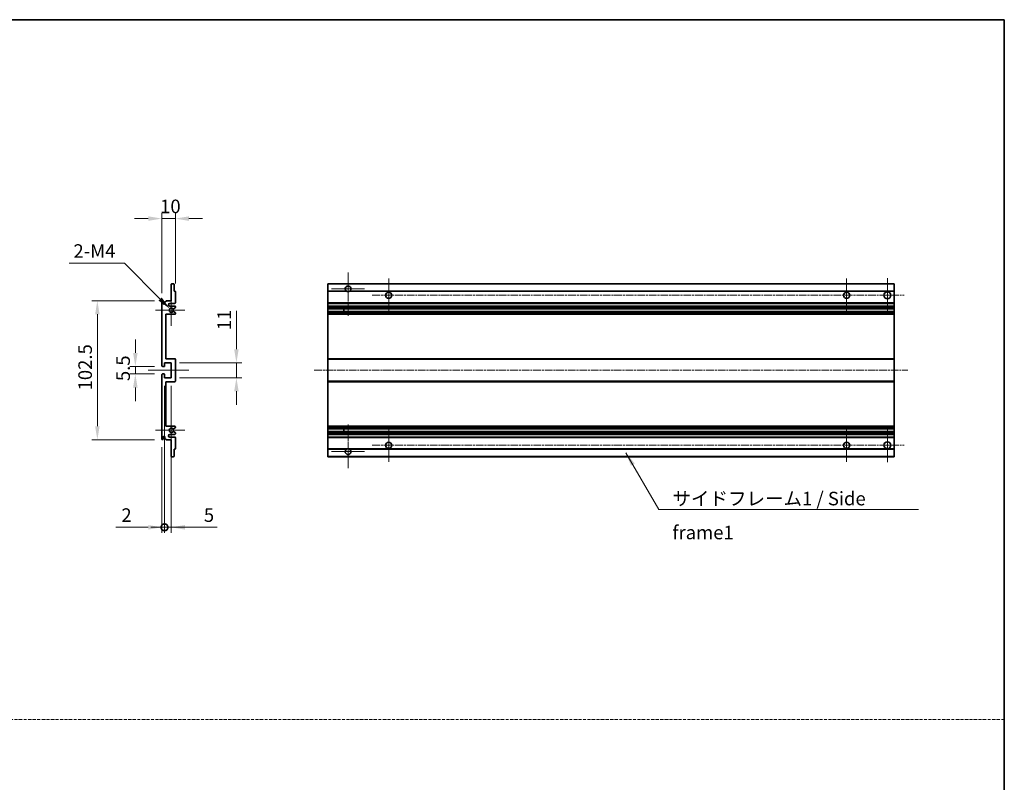
# Model space of a CAD drawing. Units: millimetres. Extents: x -1 to 11604, y 0 to 1686.
# Drawn here: x 6537 to 7263, y 562 to 1124 of the extents above; entities that cross this region are included whole.
import ezdxf

# ---------------------------------------------------------------- set-up
doc = ezdxf.new("R2010")
doc.units = ezdxf.units.MM
doc.linetypes.add('CHAIN', pattern=[0.3543, 0.2362, -0.0295, 0.0591, -0.0295])
doc.linetypes.add('DASH_DOT', pattern=[0.37, 0.24, -0.06, 0.01, -0.06])
for name, color, linetype, lineweight in [('Border (ISO)', 7, 'Continuous', 35), ('Dimension (ISO)', 7, 'Continuous', 18), ('Dimension (ISO) @ 1', 7, 'Continuous', 18), ('Sketch Geometry (ISO)', 7, 'Continuous', 18), ('Symbol (ISO)', 7, 'Continuous', 18), ('Symbol (ISO) @ 1', 7, 'Continuous', 18), ('Visible (ISO)', 7, 'Continuous', 35), ('Visible Narrow (ISO)', 7, 'Continuous', 25)]:
    doc.layers.add(name, color=color, linetype=linetype, lineweight=lineweight)
doc.layers.add('Center Mark (ISO)', color=7, linetype='Continuous', lineweight=18, true_color=0x80ffff)
doc.layers.add('Centerline (ISO)', color=7, linetype='Continuous', lineweight=18, true_color=0x80ffff)
doc.styles.add('Note Text (TK)', font='MS PGothic.ttf')
doc.dimstyles.new('Default - Method 1b (TK)', dxfattribs={"dimscale": 6, "dimtxt": 2.5, "dimasz": 2.5, "dimexe": 1, "dimexo": 1.5, "dimgap": 1, "dimtad": 1, "dimtoh": 1, "dimrnd": 1e-08, "dimdsep": 46, "dimtxsty": 'Note Text (TK)', "dimcen": 0.09, "dimdle": 5, "dimclrd": 100, "dimclre": 100, "dimclrt": 7, "dimadec": 1, "dimazin": 1, "dimtfac": 1, "dimtmove": 0, "dimatfit": 3, "dimfxl": 0, "dimtolj": 1, "dimlwd": -1, "dimlwe": -1, "dimarcsym": 0})
doc.dimstyles.new('Default - Method 1b (TK)$7', dxfattribs={"dimscale": 6, "dimtxt": 2.5, "dimasz": 2.5, "dimexe": 1, "dimexo": 1.5, "dimgap": 1, "dimtad": 1, "dimtoh": 1, "dimrnd": 1e-08, "dimdsep": 46, "dimtxsty": 'Note Text (TK)', "dimcen": 0.09, "dimdle": 5, "dimclrd": 256, "dimclre": 100, "dimclrt": 7, "dimadec": 1, "dimazin": 1, "dimtfac": 1, "dimtmove": 0, "dimatfit": 3, "dimfxl": 0, "dimtolj": 1, "dimlwd": -1, "dimlwe": -1, "dimarcsym": 0})

# ---------------------------------------------------------------- blocks, each defined once
blk = doc.blocks.new('図面枠 tk図枠')
at = {"layer": 'Border (ISO)'}
for p, q in [((14.5, 289), (405.5, 289)), ((405.5, 289), (405.5, 8))]:
    blk.add_line(p, q, dxfattribs=at)
blk = doc.blocks.new('*D122')
at = {"layer": 'Defpoints', "color": 0, "transparency": 16777216}
for p in [(6652.01, 977.47), (6652.01, 923.67), (6642.01, 916.47)]:
    blk.add_point(p, dxfattribs=at)
at = {"layer": 'Dimension (ISO)', "color": 100, "transparency": 16777216}
for p, q in [((6642.01, 922.47), (6642.01, 981.47)), ((6652.01, 929.67), (6652.01, 981.47)), ((6632.01, 977.47), (6622.01, 977.47)), ((6642.01, 977.47), (6652.01, 977.47)), ((6662.01, 977.47), (6672.01, 977.47))]:
    blk.add_line(p, q, dxfattribs=at)
for points in [[(6632.01, 979.14), (6632.01, 975.81), (6642.01, 977.47)], [(6662.01, 979.14), (6662.01, 975.81), (6652.01, 977.47)]]:
    blk.add_solid(points, dxfattribs=at)
at = {"layer": 'Dimension (ISO)', "color": 7, "transparency": 16777216, "insert": (6640.76, 986.47), "char_height": 10, "attachment_point": 4, "style": 'Note Text (TK)'}
blk.add_mtext('\\A1;10', dxfattribs=at)
blk = doc.blocks.new('*D123')
at = {"layer": 'Defpoints', "color": 0, "transparency": 16777216}
for p in [(6647.87, 911.12), (6649.01, 909.97)]:
    blk.add_point(p, dxfattribs=at)
at = {"layer": 'Dimension (ISO)', "color": 100, "transparency": 16777216}
for p, q in [((6573.82, 944.58), (6614.41, 944.58)), ((6614.41, 944.58), (6640.8, 918.19))]:
    blk.add_line(p, q, dxfattribs=at)
blk.add_solid([(6641.97, 919.37), (6639.62, 917.01), (6647.87, 911.12)], dxfattribs=at)
at = {"layer": 'Dimension (ISO)', "color": 7, "transparency": 16777216, "insert": (6573.82, 953.58), "char_height": 10, "attachment_point": 4, "style": 'Note Text (TK)'}
blk.add_mtext('\\A1; \\fＭＳ Ｐゴシック|b0|i0;\\H10.0000;2-M4', dxfattribs=at)
blk = doc.blocks.new('*D124')
at = {"layer": 'Defpoints', "color": 0, "transparency": 16777216}
for p in [(6642.51, 868.47), (6622.51, 862.97), (6642.51, 862.97)]:
    blk.add_point(p, dxfattribs=at)
at = {"layer": 'Dimension (ISO)', "color": 100, "transparency": 16777216}
for p, q in [((6622.51, 878.47), (6622.51, 888.47)), ((6636.51, 868.47), (6618.51, 868.47)), ((6622.51, 868.47), (6622.51, 862.97)), ((6636.51, 862.97), (6618.51, 862.97)), ((6622.51, 852.97), (6622.51, 842.97))]:
    blk.add_line(p, q, dxfattribs=at)
for points in [[(6620.85, 878.47), (6624.18, 878.47), (6622.51, 868.47)], [(6620.85, 852.97), (6624.18, 852.97), (6622.51, 862.97)]]:
    blk.add_solid(points, dxfattribs=at)
at = {"layer": 'Dimension (ISO)', "color": 7, "transparency": 16777216, "insert": (6613.51, 857.71), "char_height": 10, "attachment_point": 4, "rotation": 90, "style": 'Note Text (TK)'}
blk.add_mtext('\\A1;5.5', dxfattribs=at)
blk = doc.blocks.new('*D125')
at = {"layer": 'Defpoints', "color": 0, "transparency": 16777216}
for p in [(6642.51, 916.97), (6594.51, 814.47), (6642.51, 814.47)]:
    blk.add_point(p, dxfattribs=at)
at = {"layer": 'Dimension (ISO)', "color": 100, "transparency": 16777216}
for p, q in [((6636.51, 916.97), (6590.51, 916.97)), ((6594.51, 906.97), (6594.51, 824.47)), ((6636.51, 814.47), (6590.51, 814.47))]:
    blk.add_line(p, q, dxfattribs=at)
for points in [[(6592.85, 906.97), (6596.18, 906.97), (6594.51, 916.97)], [(6592.85, 824.47), (6596.18, 824.47), (6594.51, 814.47)]]:
    blk.add_solid(points, dxfattribs=at)
at = {"layer": 'Dimension (ISO)', "color": 7, "transparency": 16777216, "insert": (6585.51, 850.84), "char_height": 10, "attachment_point": 4, "rotation": 90, "style": 'Note Text (TK)'}
blk.add_mtext('\\A1;102.5', dxfattribs=at)
blk = doc.blocks.new('*D126')
at = {"layer": 'Defpoints', "color": 0, "transparency": 16777216}
for p in [(6649.01, 871.22), (6697.01, 871.22), (6649.01, 860.22)]:
    blk.add_point(p, dxfattribs=at)
at = {"layer": 'Dimension (ISO)', "color": 100, "transparency": 16777216}
for p, q in [((6697.01, 881.22), (6697.01, 909.51)), ((6655.01, 871.22), (6701.01, 871.22)), ((6697.01, 860.22), (6697.01, 871.22)), ((6655.01, 860.22), (6701.01, 860.22)), ((6697.01, 850.22), (6697.01, 840.22))]:
    blk.add_line(p, q, dxfattribs=at)
for points in [[(6695.35, 881.22), (6698.68, 881.22), (6697.01, 871.22)], [(6695.35, 850.22), (6698.68, 850.22), (6697.01, 860.22)]]:
    blk.add_solid(points, dxfattribs=at)
at = {"layer": 'Dimension (ISO)', "color": 7, "transparency": 16777216, "insert": (6688.01, 895.22), "char_height": 10, "attachment_point": 4, "rotation": 90, "style": 'Note Text (TK)'}
blk.add_mtext('\\A1;11', dxfattribs=at)
blk = doc.blocks.new('_DotSmall')
at = {"color": 0, "linetype": 'ByBlock', "const_width": 0.5}
blk.add_lwpolyline([(-0.0625, 0, 1), (0.0625, 0, 1)], format="xyb", close=True, dxfattribs=at)
blk = doc.blocks.new('*D127')
at = {"layer": 'Defpoints', "color": 0, "transparency": 16777216}
for p in [(6644.01, 860.22), (6642.01, 814.97), (6644.01, 749.97)]:
    blk.add_point(p, dxfattribs=at)
at = {"layer": 'Dimension (ISO)', "color": 100, "transparency": 16777216}
for p, q in [((6644.01, 854.22), (6644.01, 745.97)), ((6642.01, 808.97), (6642.01, 745.97)), ((6632.01, 749.97), (6608.22, 749.97)), ((6644.01, 749.97), (6642.01, 749.97)), ((6644.01, 749.97), (6664.01, 749.97))]:
    blk.add_line(p, q, dxfattribs=at)
blk.add_solid([(6632.01, 751.64), (6632.01, 748.31), (6642.01, 749.97)], dxfattribs=at)
at = {"layer": 'Dimension (ISO)', "color": 100, "transparency": 16777216, "xscale": 10, "yscale": 10, "zscale": 10, "rotation": 180}
blk.add_blockref('_DotSmall', (6644.01, 749.97), dxfattribs=at)
at = {"layer": 'Dimension (ISO)', "color": 7, "transparency": 16777216, "insert": (6612.22, 758.97), "char_height": 10, "attachment_point": 4, "style": 'Note Text (TK)'}
blk.add_mtext('\\A1;2', dxfattribs=at)
blk = doc.blocks.new('*D128')
at = {"layer": 'Defpoints', "color": 0, "transparency": 16777216}
for p in [(6644.01, 860.22), (6649.01, 860.22), (6649.01, 749.97)]:
    blk.add_point(p, dxfattribs=at)
at = {"layer": 'Dimension (ISO)', "color": 100, "transparency": 16777216}
for p, q in [((6644.01, 854.22), (6644.01, 745.97)), ((6649.01, 854.22), (6649.01, 745.97)), ((6644.01, 749.97), (6634.01, 749.97)), ((6644.01, 749.97), (6649.01, 749.97)), ((6659.01, 749.97), (6682.81, 749.97))]:
    blk.add_line(p, q, dxfattribs=at)
blk.add_solid([(6659.01, 751.64), (6659.01, 748.31), (6649.01, 749.97)], dxfattribs=at)
at = {"layer": 'Dimension (ISO)', "color": 100, "transparency": 16777216, "xscale": 10, "yscale": 10, "zscale": 10}
blk.add_blockref('_DotSmall', (6644.01, 749.97), dxfattribs=at)
at = {"layer": 'Dimension (ISO)', "color": 7, "transparency": 16777216, "insert": (6673.01, 758.97), "char_height": 10, "attachment_point": 4, "style": 'Note Text (TK)'}
blk.add_mtext('\\A1;5', dxfattribs=at)

msp = doc.modelspace()

# ---------------------------------------------------------------- linework, layer by layer
at = {"layer": 'Center Mark (ISO)', "linetype": 'CHAIN', "ltscale": 8.917339}
for p, q in [((6779.2766, 937.823), (6779.2766, 905.723)), ((6779.2766, 825.723), (6779.2766, 793.623))]:
    msp.add_line(p, q, dxfattribs=at)
at = {"layer": 'Center Mark (ISO)', "linetype": 'CHAIN', "ltscale": 6.806046}
for p, q in [((6809.2766, 933.223), (6809.2766, 908.723)), ((7146.7766, 933.223), (7146.7766, 908.723)), ((6809.2766, 822.723), (6809.2766, 798.223)), ((7146.7766, 822.723), (7146.7766, 798.223))]:
    msp.add_line(p, q, dxfattribs=at)
at = {"layer": 'Center Mark (ISO)', "linetype": 'CHAIN', "ltscale": 6.944946}
for p, q in [((7176.7766, 933.473), (7176.7766, 908.473)), ((7176.7766, 822.973), (7176.7766, 797.973))]:
    msp.add_line(p, q, dxfattribs=at)
at = {"layer": 'Center Mark (ISO)', "linetype": 'CHAIN', "ltscale": 6.722705}
for p, q in [((6791.3766, 925.723), (6767.1766, 925.723)), ((6791.3766, 805.723), (6767.1766, 805.723))]:
    msp.add_line(p, q, dxfattribs=at)
at = {"layer": 'Center Mark (ISO)', "linetype": 'CHAIN', "ltscale": 6.456571}
for p, q in [((6649.0138, 921.594), (6649.0138, 898.352)), ((6649.0138, 833.094), (6649.0138, 809.852))]:
    msp.add_line(p, q, dxfattribs=at)
at = {"layer": 'Center Mark (ISO)', "linetype": 'CHAIN', "ltscale": 6.006254}
for p, q in [((6659.0138, 909.973), (6637.3928, 909.973)), ((6659.0138, 821.473), (6637.3928, 821.473))]:
    msp.add_line(p, q, dxfattribs=at)
at = {"layer": 'Centerline (ISO)', "linetype": 'CHAIN', "ltscale": 23.990969}
for p, q in [((6797.0266, 920.973), (7189.2766, 920.973)), ((6754.2766, 865.723), (7191.7766, 865.723)), ((6797.0266, 810.473), (7189.2766, 810.473))]:
    msp.add_line(p, q, dxfattribs=at)
at = {"layer": 'Centerline (ISO)', "linetype": 'CHAIN', "ltscale": 8.333956}
msp.add_line((6632.0138, 865.723), (6662.0138, 865.723), dxfattribs=at)
at = {"layer": 'Sketch Geometry (ISO)', "color": 4, "linetype": 'DASH_DOT', "lineweight": 18, "ltscale": 9.032109, "true_color": 0x00ffff}
msp.add_line((5698.978, 608.2657), (7262.9779, 608.2657), dxfattribs=at)
at = {"layer": 'Visible (ISO)'}
for p, q in [((6649.0138, 916.973), (6649.0138, 929.173)), ((6649.3138, 929.473), (6650.7138, 929.473)), ((6651.0138, 929.173), (6651.0138, 923.973)), ((6764.2766, 929.173), (6764.2766, 929.473)), ((7181.7766, 929.473), (6764.2766, 929.473)), ((6764.2766, 929.173), (6764.2766, 923.973)), ((7181.7766, 929.473), (7181.7766, 929.173)), ((7181.7766, 923.973), (7181.7766, 929.173)), ((6651.0138, 923.973), (6651.7138, 923.973)), ((6652.0138, 923.673), (6652.0138, 915.473)), ((6764.2766, 923.673), (6764.2766, 923.973)), ((6778.1158, 923.973), (6764.2766, 923.973)), ((6764.2766, 923.673), (6764.2766, 915.473)), ((7181.7766, 923.973), (6780.4374, 923.973)), ((7181.7766, 923.973), (7181.7766, 923.673)), ((7181.7766, 915.473), (7181.7766, 923.673)), ((6642.0138, 868.973), (6642.0138, 916.473)), ((6643.0138, 916.473), (6643.0138, 915.073)), ((6644.3638, 915.973), (6645.3638, 916.973)), ((6644.3638, 915.073), (6644.3638, 915.973)), ((6645.3638, 916.973), (6649.0138, 916.973)), ((6651.5138, 914.973), (6648.0138, 914.973)), ((6764.2766, 914.973), (6764.2766, 915.473)), ((6764.2766, 914.973), (6764.2766, 912.973)), ((7181.7766, 914.973), (6764.2766, 914.973)), ((7181.7766, 915.473), (7181.7766, 914.973)), ((7181.7766, 912.973), (7181.7766, 914.973)), ((6648.0138, 912.973), (6651.5138, 912.973)), ((6650.5873, 908.9798), (6651.8607, 908.2648)), ((6651.8638, 911.703), (6650.5905, 910.9679)), ((6652.0138, 912.473), (6652.0138, 911.9628)), ((6652.0138, 908.0032), (6652.0138, 907.473)), ((6764.2766, 912.473), (6764.2766, 912.973)), ((7181.7766, 912.973), (6764.2766, 912.973)), ((6764.2766, 912.473), (6764.2766, 911.9628)), ((6764.2766, 911.703), (6764.2766, 911.9628)), ((6764.2766, 911.703), (6764.2766, 910.9679)), ((6764.2766, 910.9277), (6764.2766, 910.9679)), ((7181.7766, 910.9277), (6764.2766, 910.9277)), ((6764.2766, 909.0182), (6764.2766, 910.9277)), ((6764.2766, 908.9798), (6764.2766, 909.0182)), ((7181.7766, 909.0182), (6764.2766, 909.0182)), ((6764.2766, 908.9798), (6764.2766, 908.2648)), ((6764.2766, 908.0032), (6764.2766, 908.2648)), ((6764.2766, 908.0032), (6764.2766, 907.473)), ((6764.2766, 906.973), (6764.2766, 907.473)), ((6776.0766, 910.9277), (6776.0766, 909.0182)), ((6776.0892, 910.9277), (6776.0892, 909.0182)), ((7181.7766, 912.973), (7181.7766, 912.473)), ((7181.7766, 911.9628), (7181.7766, 912.473)), ((7181.7766, 911.9628), (7181.7766, 911.703)), ((7181.7766, 910.9679), (7181.7766, 911.703)), ((7181.7766, 910.9679), (7181.7766, 910.9277)), ((7181.7766, 909.0182), (7181.7766, 910.9277)), ((7181.7766, 909.0182), (7181.7766, 908.9798)), ((7181.7766, 908.2648), (7181.7766, 908.9798)), ((7181.7766, 908.2648), (7181.7766, 908.0032)), ((7181.7766, 907.473), (7181.7766, 908.0032)), ((7181.7766, 907.473), (7181.7766, 906.973)), ((6645.0138, 906.973), (6645.0138, 874.223)), ((6651.5138, 906.973), (6645.0138, 906.973)), ((6764.2766, 906.973), (6764.2766, 874.223)), ((7181.7766, 906.973), (6764.2766, 906.973)), ((7181.7766, 874.223), (7181.7766, 906.973)), ((6644.0138, 871.223), (6644.0138, 868.773)), ((6649.0138, 871.223), (6644.0138, 871.223)), ((6645.0138, 874.223), (6651.5138, 874.223)), ((6649.0138, 860.223), (6649.0138, 871.223)), ((6652.0138, 873.723), (6652.0138, 857.723)), ((6764.2766, 873.723), (6764.2766, 874.223)), ((7181.7766, 874.223), (6764.2766, 874.223)), ((6764.2766, 873.723), (6764.2766, 857.723)), ((7181.7766, 874.223), (7181.7766, 873.723)), ((7181.7766, 857.723), (7181.7766, 873.723)), ((6643.7138, 868.473), (6642.5138, 868.473)), ((6642.0138, 814.973), (6642.0138, 862.473)), ((6642.5138, 862.973), (6643.7138, 862.973)), ((6644.0138, 862.673), (6644.0138, 860.223)), ((6644.0138, 860.223), (6649.0138, 860.223)), ((6645.0138, 857.223), (6645.0138, 824.473)), ((6651.5138, 857.223), (6645.0138, 857.223)), ((6764.2766, 857.223), (6764.2766, 857.723)), ((6764.2766, 857.223), (6764.2766, 824.473)), ((7181.7766, 857.223), (6764.2766, 857.223)), ((7181.7766, 857.723), (7181.7766, 857.223)), ((7181.7766, 824.473), (7181.7766, 857.223)), ((6645.0138, 824.473), (6651.5138, 824.473)), ((6651.8607, 823.1812), (6650.5873, 822.4663)), ((6650.5905, 820.4781), (6651.8638, 819.743)), ((6652.0138, 823.973), (6652.0138, 823.4428)), ((6764.2766, 823.973), (6764.2766, 824.473)), ((7181.7766, 824.473), (6764.2766, 824.473)), ((6764.2766, 823.973), (6764.2766, 823.4428)), ((6764.2766, 823.1812), (6764.2766, 823.4428)), ((6764.2766, 823.1812), (6764.2766, 822.4663)), ((6764.2766, 822.4278), (6764.2766, 822.4663)), ((6764.2766, 820.5183), (6764.2766, 822.4278)), ((7181.7766, 822.4278), (6764.2766, 822.4278)), ((6764.2766, 820.4781), (6764.2766, 820.5183)), ((7181.7766, 820.5183), (6764.2766, 820.5183)), ((6764.2766, 820.4781), (6764.2766, 819.743)), ((6776.0766, 822.4278), (6776.0766, 820.5183)), ((6776.0892, 822.4278), (6776.0892, 820.5183)), ((7181.7766, 824.473), (7181.7766, 823.973)), ((7181.7766, 823.4428), (7181.7766, 823.973)), ((7181.7766, 823.4428), (7181.7766, 823.1812)), ((7181.7766, 822.4663), (7181.7766, 823.1812)), ((7181.7766, 822.4663), (7181.7766, 822.4278)), ((7181.7766, 820.5183), (7181.7766, 822.4278)), ((7181.7766, 820.5183), (7181.7766, 820.4781)), ((7181.7766, 819.743), (7181.7766, 820.4781)), ((6643.0138, 816.373), (6643.0138, 814.973)), ((6644.3638, 815.473), (6644.3638, 816.373)), ((6645.3638, 814.473), (6644.3638, 815.473)), ((6649.0138, 814.473), (6645.3638, 814.473)), ((6651.5138, 818.473), (6648.0138, 818.473)), ((6648.0138, 816.473), (6651.5138, 816.473)), ((6649.0138, 802.273), (6649.0138, 814.473)), ((6652.0138, 819.4832), (6652.0138, 818.973)), ((6652.0138, 815.973), (6652.0138, 807.773)), ((6764.2766, 819.4832), (6764.2766, 819.743)), ((6764.2766, 819.4832), (6764.2766, 818.973)), ((6764.2766, 818.473), (6764.2766, 818.973)), ((6764.2766, 818.473), (6764.2766, 816.473)), ((7181.7766, 818.473), (6764.2766, 818.473)), ((6764.2766, 815.973), (6764.2766, 816.473)), ((7181.7766, 816.473), (6764.2766, 816.473)), ((6764.2766, 815.973), (6764.2766, 807.773)), ((7181.7766, 819.743), (7181.7766, 819.4832)), ((7181.7766, 818.973), (7181.7766, 819.4832)), ((7181.7766, 818.973), (7181.7766, 818.473)), ((7181.7766, 816.473), (7181.7766, 818.473)), ((7181.7766, 816.473), (7181.7766, 815.973)), ((7181.7766, 807.773), (7181.7766, 815.973)), ((6651.0138, 807.473), (6651.0138, 802.273)), ((6651.7138, 807.473), (6651.0138, 807.473)), ((6764.2766, 807.473), (6764.2766, 807.773)), ((6764.2766, 807.473), (6764.2766, 802.273)), ((6778.1158, 807.473), (6764.2766, 807.473)), ((7181.7766, 807.473), (6780.4374, 807.473)), ((7181.7766, 807.773), (7181.7766, 807.473)), ((7181.7766, 802.273), (7181.7766, 807.473)), ((6650.7138, 801.973), (6649.3138, 801.973)), ((6764.2766, 801.973), (6764.2766, 802.273)), ((7181.7766, 801.973), (6764.2766, 801.973)), ((7181.7766, 802.273), (7181.7766, 801.973))]:
    msp.add_line(p, q, dxfattribs=at)
for centre, radius in [((6809.2766, 920.973), 2.25), ((7146.7766, 920.973), 2.25), ((7176.7766, 920.973), 2.5), ((7176.7766, 810.473), 2.5), ((6809.2766, 810.473), 2.25), ((7146.7766, 810.473), 2.25)]:
    msp.add_circle(centre, radius, dxfattribs=at)
for centre, radius, start, end in [((6649.3138, 929.173), 0.3, 90, 180), ((6650.7138, 929.173), 0.3, 0, 90), ((6651.7138, 923.673), 0.3, 0, 90), ((6779.2766, 925.723), 2.1, 303.5573098, 236.4426902), ((6779.2766, 925.723), 2.1, 257.4720946, 282.5279054), ((6642.5138, 916.473), 0.5, 0, 180), ((6643.6888, 915.1527), 0.6797, 186.7329213, 353.2670787), ((6648.0138, 913.973), 1, 90, 270), ((6651.5138, 915.473), 0.5, 270, 0), ((6649.0138, 909.973), 1.621, 37.7283889, 322.2671998), ((6649.0138, 909.973), 1.6, 41.3289876, 318.6666011), ((6650.4404, 908.7182), 0.3, 60.6854743, 118.8302705), ((6650.4405, 911.2277), 0.3, 241.1653183, 300), ((6651.5138, 912.473), 0.5, 0, 90), ((6651.5138, 907.473), 0.5, 270, 0), ((6651.7138, 908.0032), 0.3, 0, 60.6854743), ((6651.7138, 911.9628), 0.3, 300, 0), ((6651.5138, 873.723), 0.5, 0, 90), ((6642.5138, 868.973), 0.5, 180, 270), ((6643.7138, 868.773), 0.3, 270, 0), ((6642.5138, 862.473), 0.5, 90, 180), ((6643.7138, 862.673), 0.3, 0, 90), ((6651.5138, 857.723), 0.5, 270, 0), ((6649.0138, 821.473), 1.621, 37.7328002, 322.2716111), ((6649.0138, 821.473), 1.6, 41.3333989, 318.6710124), ((6650.4404, 822.7278), 0.3, 241.1697295, 299.3145257), ((6650.4405, 820.2183), 0.3, 60, 118.8346817), ((6651.5138, 823.973), 0.5, 0, 90), ((6651.7138, 823.4428), 0.3, 299.3145257, 0), ((6642.5138, 814.973), 0.5, 180, 0), ((6643.6888, 816.2933), 0.6797, 6.7329213, 173.2670787), ((6648.0138, 817.473), 1, 90, 270), ((6651.5138, 818.973), 0.5, 270, 0), ((6651.5138, 815.973), 0.5, 0, 90), ((6651.7138, 819.4832), 0.3, 0, 60), ((6651.7138, 807.773), 0.3, 270, 0), ((6779.2766, 805.723), 2.1, 123.5573098, 56.4426902), ((6779.2766, 805.723), 2.1, 77.4720946, 102.5279054), ((6649.3138, 802.273), 0.3, 180, 270), ((6650.7138, 802.273), 0.3, 270, 0)]:
    msp.add_arc(centre, radius, start, end, dxfattribs=at)
for points, knots in [([(6778.8211, 923.673), (6778.7121, 923.6972), (6778.6065, 923.7302), (6778.4338, 923.7977), (6778.3445, 923.8396), (6778.2465, 923.8927), (6778.2123, 923.9124), (6778.1677, 923.9395), (6778.149, 923.9514), (6778.1229, 923.9682), (6778.1158, 923.973), (6778.1158, 923.973)], [-0.0853709179, -0.0853709179, -0.0853709179, -0.0853709179, -0.0545116262, -0.0545116262, -0.0293355354, -0.0293355354, -0.0179856969, -0.0179856969, -0.0089928485, -0.0089928485, 0, 0, 0, 0]), ([(6780.4374, 923.973), (6780.4374, 923.973), (6780.4302, 923.9682), (6780.4042, 923.9514), (6780.3854, 923.9395), (6780.3408, 923.9124), (6780.3067, 923.8927), (6780.2086, 923.8396), (6780.1193, 923.7977), (6779.9466, 923.7302), (6779.8411, 923.6972), (6779.7321, 923.673)], [-0.2570614387, -0.2570614387, -0.2570614387, -0.2570614387, -0.2480685903, -0.2480685903, -0.2390757418, -0.2390757418, -0.2277259033, -0.2277259033, -0.2025498125, -0.2025498125, -0.1716905209, -0.1716905209, -0.1716905209, -0.1716905209]), ([(6650.2958, 908.981), (6650.2956, 908.9809), (6650.2954, 908.9808), (6650.265, 908.964), (6650.2372, 908.9414), (6650.2152, 908.9163)], [0.1421941886, 0.1421941886, 0.1421941886, 0.1421941886, 0.1422543788, 0.1422543788, 0.1522671185, 0.1522671185, 0.1522671185, 0.1522671185]), ([(6650.2153, 911.0296), (6650.2373, 911.0046), (6650.2651, 910.9819), (6650.2955, 910.9651), (6650.2957, 910.965), (6650.2959, 910.9649)], [0.1522671185, 0.1522671185, 0.1522671185, 0.1522671185, 0.1622798581, 0.1622798581, 0.1623400483, 0.1623400483, 0.1623400483, 0.1623400483]), ([(6650.2152, 822.5297), (6650.2372, 822.5047), (6650.265, 822.482), (6650.2954, 822.4652), (6650.2956, 822.4651), (6650.2958, 822.465)], [0.1522671185, 0.1522671185, 0.1522671185, 0.1522671185, 0.1622798581, 0.1622798581, 0.1623400483, 0.1623400483, 0.1623400483, 0.1623400483]), ([(6650.2959, 820.4811), (6650.2957, 820.481), (6650.2955, 820.4809), (6650.2651, 820.4641), (6650.2373, 820.4415), (6650.2153, 820.4164)], [0.1421941886, 0.1421941886, 0.1421941886, 0.1421941886, 0.1422543788, 0.1422543788, 0.1522671185, 0.1522671185, 0.1522671185, 0.1522671185]), ([(6778.1158, 807.473), (6778.1158, 807.473), (6778.1229, 807.4778), (6778.149, 807.4947), (6778.1677, 807.5066), (6778.2123, 807.5336), (6778.2465, 807.5533), (6778.3445, 807.6064), (6778.4338, 807.6483), (6778.6065, 807.7159), (6778.7121, 807.7488), (6778.8211, 807.773)], [-0.2570614387, -0.2570614387, -0.2570614387, -0.2570614387, -0.2480685903, -0.2480685903, -0.2390757418, -0.2390757418, -0.2277259033, -0.2277259033, -0.2025498125, -0.2025498125, -0.1716905209, -0.1716905209, -0.1716905209, -0.1716905209]), ([(6779.7321, 807.773), (6779.8411, 807.7488), (6779.9466, 807.7159), (6780.1193, 807.6483), (6780.2086, 807.6064), (6780.3067, 807.5533), (6780.3408, 807.5336), (6780.3854, 807.5066), (6780.4042, 807.4947), (6780.4302, 807.4778), (6780.4374, 807.473), (6780.4374, 807.473)], [-0.0853709179, -0.0853709179, -0.0853709179, -0.0853709179, -0.0545116262, -0.0545116262, -0.0293355354, -0.0293355354, -0.0179856969, -0.0179856969, -0.0089928485, -0.0089928485, 0, 0, 0, 0])]:
    msp.add_open_spline(points, degree=3, knots=knots, dxfattribs=at)
at = {"layer": 'Visible Narrow (ISO)'}
for p, q in [((7181.7766, 929.173), (6764.2766, 929.173)), ((6778.8211, 923.673), (6764.2766, 923.673)), ((7181.7766, 923.673), (6779.7321, 923.673)), ((7181.7766, 915.473), (6764.2766, 915.473)), ((7181.7766, 912.473), (6764.2766, 912.473)), ((7181.7766, 911.9628), (6764.2766, 911.9628)), ((7181.7766, 911.703), (6764.2766, 911.703)), ((7181.7766, 910.9679), (6764.2766, 910.9679)), ((7181.7766, 908.9798), (6764.2766, 908.9798)), ((7181.7766, 908.2648), (6764.2766, 908.2648)), ((7181.7766, 908.0032), (6764.2766, 908.0032)), ((7181.7766, 907.473), (6764.2766, 907.473)), ((7181.7766, 873.723), (6764.2766, 873.723)), ((7181.7766, 857.723), (6764.2766, 857.723)), ((7181.7766, 823.973), (6764.2766, 823.973)), ((7181.7766, 823.4428), (6764.2766, 823.4428)), ((7181.7766, 823.1812), (6764.2766, 823.1812)), ((7181.7766, 822.4663), (6764.2766, 822.4663)), ((7181.7766, 820.4781), (6764.2766, 820.4781)), ((7181.7766, 819.743), (6764.2766, 819.743)), ((7181.7766, 819.4832), (6764.2766, 819.4832)), ((7181.7766, 818.973), (6764.2766, 818.973)), ((7181.7766, 815.973), (6764.2766, 815.973)), ((6778.8211, 807.773), (6764.2766, 807.773)), ((7181.7766, 807.773), (6779.7321, 807.773)), ((7181.7766, 802.273), (6764.2766, 802.273))]:
    msp.add_line(p, q, dxfattribs=at)

# ---------------------------------------------------------------- block references
at = {"xscale": 4, "yscale": 4, "zscale": 4}
msp.add_blockref('図面枠 tk図枠', (5640.9779, -31.944), dxfattribs=at)

# ---------------------------------------------------------------- texts
at = {"layer": 'Symbol (ISO)', "color": 7, "insert": (7018.3997, 776.1609), "char_height": 10, "width": 190.292397, "attachment_point": 1, "line_spacing_factor": 1.5, "style": 'Note Text (TK)'}
msp.add_mtext('{\\fＭＳ Ｐゴシック|b0|i0;サイドフレーム1 / Side frame1}', dxfattribs=at)

# ---------------------------------------------------------------- dimensions: what is measured, and where the dimension line sits
at = {"layer": 'Dimension (ISO) @ 1', "color": 100, "true_color": 0x00ff3f}
dim = msp.add_linear_dim(base=(6652.0138, 977.473), p1=(6642.0138, 916.473), p2=(6652.0138, 923.673), dimstyle='Default - Method 1b (TK)', override={"dimscale": 1, "dimtxt": 10, "dimasz": 10, "dimexe": 4, "dimexo": 6, "dimgap": 4, "dimtoh": 0, "dimdec": 2, "dimcen": 0.36, "dimtol": 0, "dimlim": 0, "dimtp": 0, "dimtm": 0, "dimtdec": 2, "dimtix": 0, "dimtofl": 1, "dimtmove": 0, "dimatfit": 1}, dxfattribs=at)
dim.commit()
dim.dimension.update_dxf_attribs({"geometry": '*D122', "text_midpoint": (6647.0138, 977.473), "dimtype": 128})
dim = msp.add_radius_dim(center=(6649.0138, 909.973), mpoint=(6647.8676, 911.1192), text=' \\fＭＳ Ｐゴシック|b0|i0;\\H10.0000;2-M4', dimstyle='Default - Method 1b (TK)', override={"dimscale": 1, "dimtxt": 10, "dimasz": 10, "dimexe": 4, "dimexo": 6, "dimgap": 4, "dimtih": 1, "dimdec": 2, "dimlfac": 1, "dimcen": 0, "dimtol": 0, "dimlim": 0, "dimtp": 0, "dimtm": 0, "dimtdec": 2, "dimtix": 0, "dimtofl": 0, "dimtmove": 0, "dimatfit": 3}, dxfattribs=at)
dim.commit()
dim.dimension.update_dxf_attribs({"geometry": '*D123', "text_midpoint": (6592.1143, 944.5771), "dimtype": 132})
for base, p1, p2, angle, override, picture, middle in [((6594.5138, 814.473), (6642.5138, 916.973), (6642.5138, 814.473), 90, {"dimscale": 1, "dimtxt": 10, "dimasz": 10, "dimexe": 4, "dimexo": 6, "dimgap": 4, "dimtoh": 0, "dimdec": 2, "dimcen": 0.36, "dimtol": 0, "dimlim": 0, "dimtp": 0, "dimtm": 0, "dimtdec": 2, "dimtix": 0, "dimtofl": 0, "dimtmove": 0, "dimatfit": 1}, '*D125', (6594.5138, 865.723)), ((6697.0138, 871.223), (6649.0138, 860.223), (6649.0138, 871.223), 90, {"dimscale": 1, "dimtxt": 10, "dimasz": 10, "dimexe": 4, "dimexo": 6, "dimgap": 4, "dimtoh": 0, "dimdec": 2, "dimcen": 0.36, "dimtol": 0, "dimlim": 0, "dimtp": 0, "dimtm": 0, "dimtdec": 2, "dimtix": 0, "dimtofl": 1, "dimtmove": 0, "dimatfit": 1}, '*D126', (6697.0138, 900.3651)), ((6622.5138, 862.973), (6642.5138, 868.473), (6642.5138, 862.973), 90, {"dimscale": 1, "dimtxt": 10, "dimasz": 10, "dimexe": 4, "dimexo": 6, "dimgap": 4, "dimtoh": 0, "dimdec": 2, "dimcen": 0.36, "dimtol": 0, "dimlim": 0, "dimtp": 0, "dimtm": 0, "dimtdec": 2, "dimtix": 0, "dimtofl": 1, "dimtmove": 0, "dimatfit": 1}, '*D124', (6622.5138, 865.723)), ((6644.0138, 749.973), (6642.0138, 814.973), (6644.0138, 860.223), 180, {"dimscale": 1, "dimtxt": 10, "dimasz": 10, "dimexe": 4, "dimexo": 6, "dimgap": 4, "dimtoh": 0, "dimdec": 2, "dimblk2": 'DotSmall', "dimsah": 1, "dimcen": 0.36, "dimdle": 0, "dimtol": 0, "dimlim": 0, "dimtp": 0, "dimtm": 0, "dimtdec": 2, "dimtix": 0, "dimtofl": 1, "dimtmove": 0, "dimatfit": 1}, '*D127', (6615.116, 749.973)), ((6649.0138, 749.973), (6644.0138, 860.223), (6649.0138, 860.223), 180, {"dimscale": 1, "dimtxt": 10, "dimasz": 10, "dimexe": 4, "dimexo": 6, "dimgap": 4, "dimtoh": 0, "dimdec": 2, "dimblk1": 'DotSmall', "dimsah": 1, "dimcen": 0.36, "dimdle": 0, "dimtol": 0, "dimlim": 0, "dimtp": 0, "dimtm": 0, "dimtdec": 2, "dimtix": 0, "dimtofl": 1, "dimtmove": 0, "dimatfit": 1}, '*D128', (6675.9115, 749.973))]:
    dim = msp.add_linear_dim(base=base, p1=p1, p2=p2, angle=angle, dimstyle='Default - Method 1b (TK)', override=override, dxfattribs=at)
    dim.commit()
    dim.dimension.update_dxf_attribs({"geometry": picture, "text_midpoint": middle, "dimtype": 128})

# ---------------------------------------------------------------- leaders
at = {"layer": 'Symbol (ISO) @ 1', "color": 100, "true_color": 0x00ff40, "annotation_type": 0, "has_hookline": 1, "hookline_direction": 0, "text_width": 181.3068}
msp.add_leader([(6984.1384, 804.8494), (7008.3997, 763.1998), (7018.3997, 763.1998)], dimstyle='Default - Method 1b (TK)$7', override={"dimscale": 1, "dimtxt": 10, "dimasz": 10, "dimgap": 0, "dimtad": 1}, dxfattribs=at)

doc.saveas('drawing.dxf')
